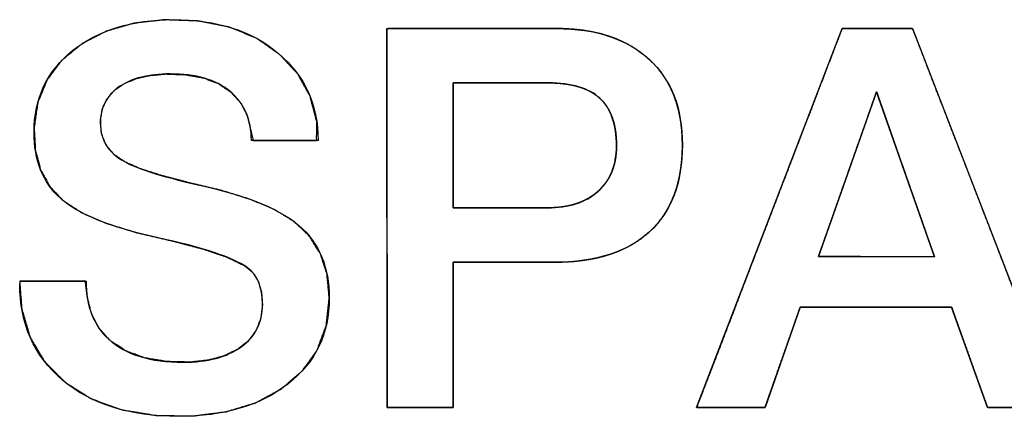
# Model space of a CAD drawing. Units: millimetres. Extents: x 4 to 409, y 5 to 292.
# Drawn here: x 233 to 235, y 45 to 46 of the extents above; entities that cross this region are included whole.
import ezdxf

# ---------------------------------------------------------------- set-up
doc = ezdxf.new("R2010")
doc.units = ezdxf.units.MM
doc.layers.add('Capa_1', color=7, linetype='Continuous')

msp = doc.modelspace()

# ---------------------------------------------------------------- linework, layer by layer
at = {"layer": 'Capa_1', "color": 7, "linetype": 'Continuous'}
for points, degree, knots in [([(233.4528, 45.5478), (233.4471, 45.4956), (233.4299, 45.4493), (233.4012, 45.4089), (233.3612, 45.3746), (233.3129, 45.3485), (233.2572, 45.3315), (233.1941, 45.3234), (233.1232, 45.3244), (233.0572, 45.3354), (232.9997, 45.3564), (232.9506, 45.3876), (232.9113, 45.4273), (232.8839, 45.4737), (232.8683, 45.5268), (232.8644, 45.575), (232.8644, 45.5762), (232.8644, 45.5782), (232.8644, 45.5798), (232.8702, 45.58), (232.9088, 45.58), (232.9584, 45.58), (232.9892, 45.58), (232.9925, 45.5513), (233.0005, 45.5185), (233.015, 45.4904), (233.0361, 45.467), (233.0656, 45.4473), (233.1018, 45.4339), (233.1447, 45.4268), (233.1888, 45.4258), (233.2228, 45.4295), (233.2524, 45.4375), (233.2777, 45.4497), (233.2985, 45.466), (233.3135, 45.4857), (233.3226, 45.5088), (233.3258, 45.5354), (233.3239, 45.5596), (233.3177, 45.5798), (233.3076, 45.596), (233.2913, 45.6095), (233.2593, 45.6252), (233.2139, 45.6407), (233.1551, 45.6562), (233.0869, 45.6721), (233.0281, 45.6903), (232.9812, 45.7108), (232.946, 45.7339), (232.9214, 45.7601), (232.9041, 45.7915), (232.8942, 45.828), (232.8916, 45.8709), (232.8985, 45.9194), (232.9162, 45.9625), (232.9444, 46.0001), (232.983, 46.0318), (233.0288, 46.0554), (233.081, 46.0706), (233.1398, 46.0772), (233.2041, 46.0749), (233.2627, 46.0633), (233.3139, 46.0423), (233.3578, 46.0118), (233.3926, 45.9745), (233.4164, 45.9315), (233.4292, 45.8829), (233.4287, 45.8476), (233.3941, 45.8476), (233.3439, 45.8476), (233.3082, 45.8476), (233.3035, 45.8673), (233.2968, 45.8955), (233.2842, 45.9196), (233.2656, 45.9398), (233.2419, 45.9558), (233.2131, 45.9667), (233.1794, 45.9727), (233.1426, 45.9741), (233.1127, 45.9715), (233.0862, 45.9655), (233.0633, 45.9559), (233.0442, 45.9427), (233.0301, 45.9263), (233.0213, 45.9071), (233.0177, 45.885), (233.0198, 45.8605), (233.0286, 45.8388), (233.044, 45.8206), (233.0656, 45.8061), (233.0927, 45.7942), (233.1323, 45.7814), (233.1842, 45.7677), (233.2467, 45.7528), (233.303, 45.7354), (233.3495, 45.7156), (233.3862, 45.6931), (233.4149, 45.6656), (233.4359, 45.632), (233.4486, 45.5927), (233.4528, 45.5478)], 1, [0, 0, 0.013209, 0.025628, 0.038082, 0.051329, 0.065123, 0.079752, 0.095743, 0.113567, 0.130373, 0.145772, 0.160385, 0.174419, 0.187977, 0.201888, 0.214035, 0.214335, 0.214835, 0.215235, 0.216705, 0.226398, 0.238865, 0.246616, 0.253881, 0.262369, 0.270307, 0.278228, 0.287153, 0.296858, 0.307782, 0.318869, 0.327462, 0.335181, 0.342242, 0.348872, 0.355098, 0.361341, 0.368066, 0.374187, 0.379484, 0.38429, 0.389603, 0.39857, 0.41063, 0.425896, 0.443496, 0.458967, 0.471852, 0.482408, 0.491458, 0.500456, 0.509977, 0.520773, 0.533097, 0.544785, 0.556603, 0.56916, 0.582108, 0.595773, 0.610632, 0.626819, 0.64182, 0.655739, 0.669172, 0.682012, 0.694363, 0.706977, 0.71587, 0.724573, 0.737185, 0.746166, 0.75127, 0.758543, 0.765397, 0.772278, 0.779475, 0.787203, 0.795815, 0.805064, 0.812605, 0.819439, 0.825682, 0.831517, 0.836946, 0.842267, 0.84789, 0.854076, 0.859943, 0.865941, 0.872474, 0.879917, 0.890362, 0.903866, 0.920009, 0.934824, 0.947521, 0.95835, 0.968338, 0.978299, 0.98867, 1, 1]), ([(232.9905, 45.58), (232.9905, 45.5322), (233.0049, 45.4949), (233.0342, 45.4687), (233.0659, 45.4399), (233.1129, 45.4255), (233.1751, 45.4255), (233.2217, 45.4255), (233.2585, 45.4353), (233.2852, 45.4547), (233.3123, 45.4742), (233.3258, 45.5013), (233.3258, 45.5364), (233.3258, 45.5686), (233.3161, 45.5915), (233.2975, 45.6054), (233.2704, 45.6249), (233.2128, 45.6439), (233.1247, 45.663), (233.0367, 45.6825), (232.9757, 45.707), (232.9418, 45.7375), (232.9084, 45.7676), (232.8915, 45.8095), (232.8915, 45.8632), (232.8915, 45.9276), (232.916, 45.9792), (232.9647, 46.0186), (233.0138, 46.0575), (233.0773, 46.0775), (233.1561, 46.0775), (233.2395, 46.0775), (233.3064, 46.0563), (233.3563, 46.0131), (233.4067, 45.9708), (233.4316, 45.9153), (233.4316, 45.8476)], 3, [0, 0, 0, 0, 0.083333, 0.083333, 0.083333, 0.166667, 0.166667, 0.166667, 0.25, 0.25, 0.25, 0.333333, 0.333333, 0.333333, 0.416667, 0.416667, 0.416667, 0.5, 0.5, 0.5, 0.583333, 0.583333, 0.583333, 0.666667, 0.666667, 0.666667, 0.75, 0.75, 0.75, 0.833333, 0.833333, 0.833333, 0.916667, 0.916667, 0.916667, 1, 1, 1, 1]), ([(233.6882, 45.616), (233.6882, 45.6097), (233.6882, 45.5924), (233.6882, 45.5664), (233.6882, 45.5343), (233.6882, 45.4985), (233.6882, 45.4612), (233.6882, 45.4251), (233.6882, 45.3925), (233.6882, 45.3657), (233.6882, 45.3473), (233.6882, 45.3396), (233.6859, 45.3396), (233.6786, 45.3396), (233.6672, 45.3396), (233.6529, 45.3396), (233.6368, 45.3396), (233.6199, 45.3396), (233.6034, 45.3396), (233.5884, 45.3396), (233.5759, 45.3396), (233.5671, 45.3396), (233.563, 45.3396), (233.5629, 45.3497), (233.5628, 45.389), (233.5628, 45.4522), (233.5627, 45.5329), (233.5626, 45.6248), (233.5624, 45.7217), (233.5623, 45.8171), (233.5622, 45.9048), (233.5621, 45.9785), (233.5621, 46.0319), (233.562, 46.0586), (233.5654, 46.0605), (233.5816, 46.0605), (233.6089, 46.0605), (233.6442, 46.0605), (233.685, 46.0605), (233.7282, 46.0605), (233.7711, 46.0605), (233.8108, 46.0605), (233.8446, 46.0605), (233.8697, 46.0605), (233.8831, 46.0605), (233.8959, 46.0604), (233.9154, 46.0594), (233.9342, 46.0574), (233.9521, 46.0544), (233.9691, 46.0506), (233.9854, 46.0458), (234.0008, 46.04), (234.0154, 46.0333), (234.0292, 46.0257), (234.0421, 46.0172), (234.0543, 46.0077), (234.0657, 45.9974), (234.0762, 45.9863), (234.0856, 45.9744), (234.094, 45.9617), (234.1014, 45.9483), (234.1077, 45.9341), (234.113, 45.9192), (234.1173, 45.9034), (234.1206, 45.8869), (234.1228, 45.8697), (234.124, 45.8516), (234.1242, 45.8327), (234.1233, 45.8139), (234.1214, 45.796), (234.1185, 45.7789), (234.1146, 45.7626), (234.1097, 45.7471), (234.1037, 45.7325), (234.0968, 45.7186), (234.0889, 45.7056), (234.0799, 45.6934), (234.07, 45.6819), (234.059, 45.6713), (234.0471, 45.6617), (234.0343, 45.653), (234.0206, 45.6452), (234.006, 45.6383), (233.9906, 45.6323), (233.9743, 45.6273), (233.9571, 45.6231), (233.939, 45.62), (233.92, 45.6177), (233.9001, 45.6164), (233.8816, 45.616), (233.8762, 45.616), (233.8634, 45.616), (233.8447, 45.616), (233.8218, 45.616), (233.7965, 45.616), (233.7705, 45.616), (233.7454, 45.616), (233.7229, 45.616), (233.7048, 45.616), (233.6926, 45.616), (233.6882, 45.616)], 1, [0, 0, 0.00265, 0.009923, 0.020804, 0.034279, 0.049332, 0.06495, 0.080116, 0.093816, 0.105036, 0.11276, 0.115974, 0.11693, 0.120017, 0.12479, 0.130791, 0.137558, 0.144631, 0.151552, 0.157859, 0.163092, 0.166792, 0.168499, 0.172739, 0.189256, 0.215771, 0.249638, 0.28821, 0.328841, 0.368883, 0.40569, 0.436617, 0.459015, 0.470238, 0.471853, 0.478673, 0.490098, 0.504944, 0.522026, 0.540161, 0.558165, 0.574852, 0.58904, 0.599544, 0.60518, 0.610527, 0.618751, 0.626655, 0.634266, 0.641611, 0.648721, 0.655627, 0.662366, 0.668975, 0.675491, 0.681955, 0.68841, 0.694814, 0.70118, 0.707551, 0.713975, 0.720496, 0.727158, 0.734, 0.74106, 0.748372, 0.755968, 0.763902, 0.771778, 0.779342, 0.786624, 0.793656, 0.800472, 0.80711, 0.813612, 0.82002, 0.82638, 0.832735, 0.839128, 0.845565, 0.852067, 0.858677, 0.865436, 0.872381, 0.87955, 0.886974, 0.894686, 0.902711, 0.911076, 0.918839, 0.921088, 0.926494, 0.934345, 0.943933, 0.954547, 0.965476, 0.976011, 0.985441, 0.993056, 0.998146, 1, 1]), ([(233.8846, 46.0605), (233.9604, 46.0605), (234.0188, 46.0406), (234.0607, 46.0021), (234.1031, 45.9636), (234.1242, 45.9094), (234.1242, 45.8391), (234.1242, 45.7671), (234.1031, 45.7121), (234.0616, 45.6736), (234.0197, 45.6355), (233.96, 45.616), (233.8817, 45.616)], 3, [0, 0, 0, 0, 0.25, 0.25, 0.25, 0.5, 0.5, 0.5, 0.75, 0.75, 0.75, 1, 1, 1, 1]), ([(234.8405, 45.3396), (234.838, 45.3396), (234.8311, 45.3396), (234.8207, 45.3396), (234.8076, 45.3396), (234.7925, 45.3396), (234.7764, 45.3396), (234.7601, 45.3396), (234.7445, 45.3396), (234.7303, 45.3396), (234.7184, 45.3396), (234.7096, 45.3396), (234.7048, 45.3396), (234.7039, 45.3405), (234.7015, 45.3472), (234.6971, 45.3594), (234.6912, 45.3761), (234.6841, 45.396), (234.6762, 45.4179), (234.6681, 45.4408), (234.66, 45.4633), (234.6525, 45.4844), (234.6459, 45.5028), (234.6407, 45.5174), (234.6373, 45.527), (234.636, 45.5305), (234.6308, 45.5305), (234.6163, 45.5305), (234.5943, 45.5305), (234.5665, 45.5305), (234.5347, 45.5305), (234.5007, 45.5305), (234.4663, 45.5305), (234.4332, 45.5305), (234.4032, 45.5305), (234.3781, 45.5305), (234.3596, 45.5305), (234.3495, 45.5305), (234.3479, 45.5296), (234.3455, 45.5229), (234.3412, 45.5107), (234.3354, 45.494), (234.3284, 45.4741), (234.3207, 45.4521), (234.3127, 45.4293), (234.3048, 45.4068), (234.2974, 45.3857), (234.291, 45.3673), (234.2859, 45.3527), (234.2825, 45.343), (234.2813, 45.3396), (234.2789, 45.3396), (234.2724, 45.3396), (234.2624, 45.3396), (234.2499, 45.3396), (234.2355, 45.3396), (234.2202, 45.3396), (234.2047, 45.3396), (234.1897, 45.3396), (234.1762, 45.3396), (234.1648, 45.3396), (234.1565, 45.3396), (234.1519, 45.3396), (234.1526, 45.3429), (234.1623, 45.3682), (234.1801, 45.4145), (234.2042, 45.4775), (234.233, 45.5526), (234.2648, 45.6355), (234.2978, 45.7217), (234.3305, 45.8067), (234.361, 45.8863), (234.3876, 45.9559), (234.4088, 46.0111), (234.4227, 46.0474), (234.4278, 46.0605), (234.4302, 46.0605), (234.437, 46.0605), (234.4472, 46.0605), (234.4602, 46.0605), (234.475, 46.0605), (234.4908, 46.0605), (234.5069, 46.0605), (234.5223, 46.0605), (234.5363, 46.0605), (234.548, 46.0605), (234.5566, 46.0605), (234.5613, 46.0605), (234.5632, 46.0572), (234.573, 46.0319), (234.5909, 45.9855), (234.6152, 45.9226), (234.6443, 45.8475), (234.6763, 45.7646), (234.7096, 45.6784), (234.7424, 45.5933), (234.7732, 45.5138), (234.8001, 45.4442), (234.8214, 45.389), (234.8354, 45.3527), (234.8405, 45.3396)], 1, [0, 0, 0.00094, 0.003547, 0.007504, 0.012493, 0.018197, 0.024297, 0.030478, 0.03642, 0.041806, 0.046319, 0.04964, 0.051453, 0.051949, 0.054646, 0.059587, 0.0663, 0.074312, 0.083151, 0.092345, 0.10142, 0.109905, 0.117326, 0.123213, 0.127091, 0.128489, 0.130473, 0.135979, 0.144336, 0.154873, 0.16692, 0.179805, 0.192857, 0.205407, 0.216783, 0.226314, 0.233329, 0.237158, 0.237872, 0.240563, 0.245494, 0.252193, 0.260189, 0.269009, 0.278184, 0.28724, 0.295707, 0.303113, 0.308987, 0.312857, 0.314252, 0.315147, 0.317633, 0.321406, 0.326162, 0.3316, 0.337417, 0.343309, 0.348974, 0.354109, 0.358412, 0.361578, 0.363307, 0.364611, 0.374882, 0.393699, 0.419264, 0.449777, 0.483439, 0.51845, 0.553012, 0.585324, 0.613588, 0.636004, 0.650773, 0.656096, 0.657021, 0.659588, 0.663484, 0.668396, 0.674011, 0.680018, 0.686102, 0.691952, 0.697255, 0.701698, 0.704968, 0.706753, 0.708225, 0.718506, 0.737343, 0.762933, 0.793476, 0.827171, 0.862217, 0.896813, 0.929158, 0.95745, 0.979888, 0.994672, 1, 1]), ([(233.3047, 45.8476), (233.3047, 45.8878), (233.2911, 45.9191), (233.264, 45.9411), (233.2373, 45.9636), (233.1992, 45.9742), (233.1497, 45.9742), (233.1099, 45.9742), (233.0773, 45.9661), (233.0536, 45.95), (233.0295, 45.9335), (233.0176, 45.9102), (233.0176, 45.8806), (233.0176, 45.8484), (233.0329, 45.8239), (233.0633, 45.8074), (233.0875, 45.7934), (233.14, 45.7773), (233.2208, 45.7591), (233.3017, 45.7405), (233.3593, 45.7163), (233.3952, 45.6859), (233.4334, 45.6528), (233.4528, 45.6067), (233.4528, 45.5478)], 3, [0, 0, 0, 0, 0.125, 0.125, 0.125, 0.25, 0.25, 0.25, 0.375, 0.375, 0.375, 0.5, 0.5, 0.5, 0.625, 0.625, 0.625, 0.75, 0.75, 0.75, 0.875, 0.875, 0.875, 1, 1, 1, 1]), ([(233.6882, 45.7193), (233.6907, 45.7193), (233.6978, 45.7193), (233.7086, 45.7193), (233.7225, 45.7193), (233.7388, 45.7193), (233.7566, 45.7193), (233.7753, 45.7193), (233.794, 45.7193), (233.8122, 45.7193), (233.8289, 45.7193), (233.8436, 45.7193), (233.8554, 45.7193), (233.8636, 45.7193), (233.8675, 45.7193), (233.8737, 45.7194), (233.8818, 45.7198), (233.8897, 45.7204), (233.8974, 45.7214), (233.9048, 45.7227), (233.912, 45.7242), (233.919, 45.7261), (233.9257, 45.7283), (233.9321, 45.7308), (233.9383, 45.7337), (233.9442, 45.7368), (233.9499, 45.7403), (233.9554, 45.744), (233.9605, 45.7481), (233.9655, 45.7525), (233.9701, 45.7571), (233.9744, 45.7619), (233.9784, 45.767), (233.982, 45.7723), (233.9853, 45.7779), (233.9882, 45.7837), (233.9907, 45.7897), (233.9929, 45.796), (233.9948, 45.8025), (233.9963, 45.8093), (233.9975, 45.8162), (233.9983, 45.8234), (233.9988, 45.8309), (233.9989, 45.8386), (233.9987, 45.847), (233.9982, 45.855), (233.9974, 45.8628), (233.9963, 45.8702), (233.9948, 45.8773), (233.9931, 45.8841), (233.991, 45.8906), (233.9886, 45.8968), (233.9859, 45.9027), (233.9829, 45.9083), (233.9796, 45.9136), (233.976, 45.9185), (233.972, 45.9231), (233.9678, 45.9274), (233.9632, 45.9314), (233.9583, 45.9351), (233.9531, 45.9385), (233.9475, 45.9417), (233.9416, 45.9445), (233.9354, 45.9471), (233.9288, 45.9493), (233.9219, 45.9513), (233.9147, 45.953), (233.9072, 45.9544), (233.8993, 45.9555), (233.8911, 45.9564), (233.8826, 45.9569), (233.8737, 45.9572), (233.869, 45.9572), (233.8637, 45.9572), (233.8543, 45.9572), (233.8414, 45.9572), (233.8259, 45.9572), (233.8085, 45.9572), (233.7899, 45.9572), (233.7708, 45.9572), (233.7521, 45.9572), (233.7345, 45.9572), (233.7187, 45.9572), (233.7054, 45.9572), (233.6954, 45.9572), (233.6895, 45.9572), (233.6882, 45.9569), (233.6882, 45.9518), (233.6882, 45.9409), (233.6882, 45.9253), (233.6882, 45.9058), (233.6882, 45.8836), (233.6882, 45.8596), (233.6882, 45.8347), (233.6882, 45.81), (233.6882, 45.7864), (233.6882, 45.7648), (233.6882, 45.7464), (233.6882, 45.732), (233.6882, 45.7227), (233.6882, 45.7193)], 1, [0, 0, 0.002512, 0.009555, 0.020393, 0.034286, 0.050498, 0.068292, 0.086928, 0.105669, 0.123778, 0.140518, 0.155149, 0.166935, 0.175138, 0.179019, 0.185196, 0.19335, 0.201285, 0.209011, 0.216541, 0.223891, 0.231074, 0.238109, 0.245015, 0.25181, 0.258518, 0.26516, 0.271762, 0.278348, 0.284937, 0.291464, 0.297929, 0.304359, 0.31078, 0.317219, 0.323701, 0.330253, 0.336898, 0.34366, 0.350561, 0.357621, 0.36486, 0.372294, 0.380049, 0.388379, 0.396423, 0.404192, 0.4117, 0.418962, 0.425994, 0.432815, 0.439446, 0.445909, 0.452229, 0.458434, 0.464551, 0.47061, 0.476644, 0.482696, 0.488827, 0.495068, 0.501445, 0.507986, 0.514712, 0.521647, 0.528809, 0.536217, 0.543886, 0.551831, 0.560065, 0.568598, 0.577441, 0.582175, 0.587429, 0.596841, 0.609665, 0.625156, 0.642566, 0.66115, 0.680159, 0.698849, 0.716473, 0.732283, 0.745535, 0.75548, 0.761373, 0.762718, 0.767863, 0.778735, 0.794357, 0.81375, 0.835937, 0.85994, 0.884781, 0.909483, 0.933066, 0.954555, 0.972971, 0.987335, 0.996671, 1, 1]), ([(233.8677, 45.7193), (233.9079, 45.7193), (233.9401, 45.7295), (233.9634, 45.7506), (233.9871, 45.7714), (233.9989, 45.8006), (233.9989, 45.8374), (233.9989, 45.8781), (233.9883, 45.9085), (233.9672, 45.928), (233.946, 45.9475), (233.9134, 45.9572), (233.8698, 45.9572)], 3, [0, 0, 0, 0, 0.25, 0.25, 0.25, 0.5, 0.5, 0.5, 0.75, 0.75, 0.75, 1, 1, 1, 1]), ([(234.6034, 45.6262), (234.6031, 45.627), (234.6023, 45.6294), (234.6009, 45.6334), (234.5991, 45.6387), (234.5967, 45.6453), (234.594, 45.653), (234.5909, 45.6619), (234.5875, 45.6718), (234.5837, 45.6825), (234.5797, 45.694), (234.5754, 45.7062), (234.5709, 45.719), (234.5663, 45.7322), (234.5615, 45.7459), (234.5566, 45.7598), (234.5517, 45.7738), (234.5468, 45.7879), (234.5418, 45.802), (234.5369, 45.816), (234.5321, 45.8297), (234.5274, 45.8431), (234.5229, 45.856), (234.5186, 45.8684), (234.5144, 45.8802), (234.5106, 45.8912), (234.507, 45.9014), (234.5038, 45.9106), (234.5009, 45.9187), (234.4985, 45.9257), (234.4965, 45.9315), (234.4949, 45.9359), (234.4939, 45.9388), (234.4934, 45.9402), (234.4933, 45.9399), (234.4926, 45.938), (234.4914, 45.9346), (234.4897, 45.9297), (234.4875, 45.9236), (234.4849, 45.9162), (234.4819, 45.9077), (234.4785, 45.8981), (234.4749, 45.8877), (234.4709, 45.8764), (234.4667, 45.8645), (234.4623, 45.8519), (234.4576, 45.8388), (234.4529, 45.8253), (234.448, 45.8115), (234.4431, 45.7975), (234.4381, 45.7834), (234.4332, 45.7693), (234.4282, 45.7554), (234.4234, 45.7416), (234.4186, 45.7281), (234.414, 45.715), (234.4096, 45.7024), (234.4054, 45.6904), (234.4014, 45.6792), (234.3977, 45.6688), (234.3944, 45.6592), (234.3914, 45.6507), (234.3888, 45.6433), (234.3866, 45.6372), (234.3849, 45.6323), (234.3837, 45.6289), (234.383, 45.627), (234.3829, 45.6266), (234.3839, 45.6266), (234.386, 45.6266), (234.3891, 45.6266), (234.3931, 45.6266), (234.398, 45.6266), (234.4037, 45.6266), (234.4102, 45.6266), (234.4173, 45.6265), (234.4251, 45.6265), (234.4333, 45.6265), (234.442, 45.6265), (234.4511, 45.6265), (234.4605, 45.6265), (234.4702, 45.6264), (234.48, 45.6264), (234.4899, 45.6264), (234.4998, 45.6264), (234.5096, 45.6264), (234.5194, 45.6263), (234.529, 45.6263), (234.5383, 45.6263), (234.5472, 45.6263), (234.5558, 45.6263), (234.5639, 45.6263), (234.5714, 45.6262), (234.5783, 45.6262), (234.5846, 45.6262), (234.59, 45.6262), (234.5947, 45.6262), (234.5984, 45.6262), (234.6011, 45.6262), (234.6029, 45.6262), (234.6034, 45.6262)], 1, [0, 0, 0.000994, 0.003896, 0.008584, 0.014935, 0.022829, 0.032143, 0.042756, 0.054545, 0.06739, 0.081169, 0.095759, 0.111039, 0.126887, 0.143181, 0.159801, 0.176623, 0.193526, 0.210389, 0.227089, 0.243506, 0.259516, 0.274999, 0.289833, 0.303895, 0.317065, 0.32922, 0.340238, 0.349999, 0.358379, 0.365258, 0.370514, 0.374025, 0.375668, 0.376032, 0.37831, 0.382413, 0.388218, 0.395606, 0.404453, 0.414639, 0.426041, 0.438538, 0.452008, 0.46633, 0.481382, 0.497042, 0.513189, 0.529701, 0.546456, 0.563333, 0.58021, 0.596965, 0.613477, 0.629624, 0.645284, 0.660336, 0.674658, 0.688128, 0.700625, 0.712027, 0.722213, 0.73106, 0.738448, 0.744253, 0.748356, 0.750634, 0.75106, 0.752149, 0.754475, 0.757958, 0.762516, 0.76807, 0.774538, 0.781839, 0.789894, 0.798621, 0.80794, 0.817769, 0.828029, 0.838639, 0.849517, 0.860584, 0.871758, 0.882959, 0.894107, 0.905119, 0.915917, 0.926419, 0.936545, 0.946213, 0.955343, 0.963855, 0.971668, 0.9787, 0.984872, 0.990103, 0.994312, 0.997418, 0.999341, 1, 1]), ([(233.4528, 45.5478), (233.4528, 45.4797), (233.4266, 45.4251), (233.3741, 45.384), (233.3216, 45.343), (233.2526, 45.3226), (233.1662, 45.3226), (233.0735, 45.3226), (232.9999, 45.3455), (232.9457, 45.3917), (232.8915, 45.4374), (232.8644, 45.4988), (232.8644, 45.575)], 3, [0, 0, 0, 0, 0.25, 0.25, 0.25, 0.5, 0.5, 0.5, 0.75, 0.75, 0.75, 1, 1, 1, 1])]:
    msp.add_open_spline(points, degree=degree, knots=knots, dxfattribs=at)
for points in [[(233.5629, 45.3396), (233.5629, 45.3396), (233.562, 46.0605), (233.562, 46.0605)], [(233.562, 46.0605), (233.562, 46.0605), (233.8846, 46.0605), (233.8846, 46.0605)], [(234.1513, 45.3396), (234.1513, 45.3396), (234.4278, 46.0605), (234.4278, 46.0605)], [(234.4278, 46.0605), (234.4278, 46.0605), (234.5619, 46.0605), (234.5619, 46.0605)], [(234.5619, 46.0605), (234.5619, 46.0605), (234.8405, 45.3396), (234.8405, 45.3396)], [(233.8698, 45.9572), (233.8698, 45.9572), (233.6882, 45.9572), (233.6882, 45.9572)], [(233.6882, 45.9572), (233.6882, 45.9572), (233.6882, 45.7193), (233.6882, 45.7193)], [(234.4934, 45.9403), (234.4934, 45.9403), (234.3829, 45.6266), (234.3829, 45.6266)], [(234.6034, 45.6262), (234.6034, 45.6262), (234.4934, 45.9403), (234.4934, 45.9403)], [(233.4316, 45.8476), (233.4316, 45.8476), (233.3047, 45.8476), (233.3047, 45.8476)], [(233.6882, 45.7193), (233.6882, 45.7193), (233.8677, 45.7193), (233.8677, 45.7193)], [(234.3829, 45.6266), (234.3829, 45.6266), (234.6034, 45.6262), (234.6034, 45.6262)], [(233.6882, 45.616), (233.6882, 45.616), (233.6882, 45.3396), (233.6882, 45.3396)], [(233.8817, 45.616), (233.8817, 45.616), (233.6882, 45.616), (233.6882, 45.616)], [(232.8644, 45.58), (232.8644, 45.58), (232.9905, 45.58), (232.9905, 45.58)], [(234.3482, 45.5305), (234.3482, 45.5305), (234.2813, 45.3396), (234.2813, 45.3396)], [(234.636, 45.5305), (234.636, 45.5305), (234.3482, 45.5305), (234.3482, 45.5305)], [(234.7042, 45.3396), (234.7042, 45.3396), (234.636, 45.5305), (234.636, 45.5305)], [(233.6882, 45.3396), (233.6882, 45.3396), (233.5629, 45.3396), (233.5629, 45.3396)], [(234.2813, 45.3396), (234.2813, 45.3396), (234.1513, 45.3396), (234.1513, 45.3396)], [(234.8405, 45.3396), (234.8405, 45.3396), (234.7042, 45.3396), (234.7042, 45.3396)]]:
    msp.add_open_spline(points, degree=3, dxfattribs=at)

doc.saveas('drawing.dxf')
